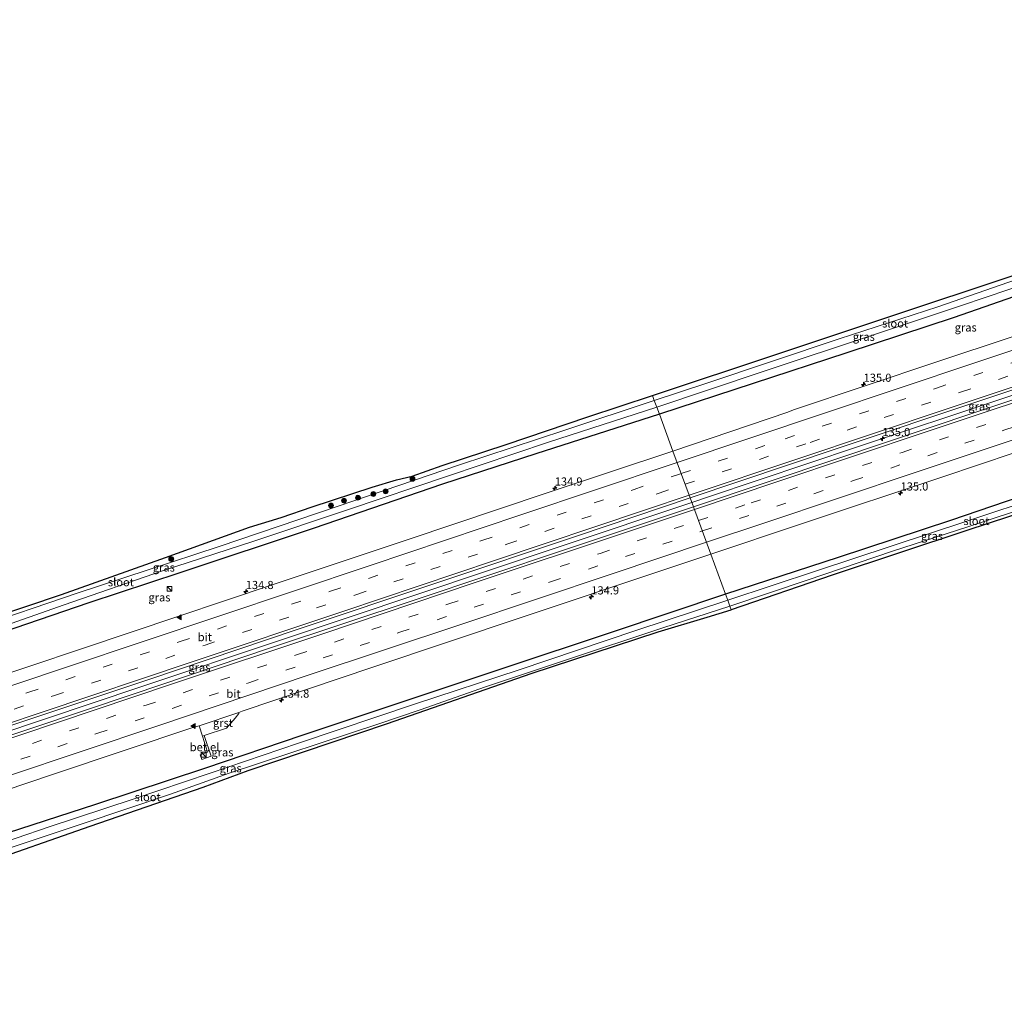
# Model space of a CAD drawing. Units: metres. Extents: x 229999 to 240004, y 476881 to 481251.
# Drawn here: x 238069 to 238371, y 478196 to 478496 of the extents above; entities that cross this region are included whole.
import ezdxf
from ezdxf.enums import TextEntityAlignment as Align

# ---------------------------------------------------------------- set-up
doc = ezdxf.new("R2010")
doc.units = ezdxf.units.M
doc.linetypes.add('VW-3-9_STREEP', pattern=[12, 3, -9])
doc.layers.get('0').update_dxf_attribs({"lineweight": 25})
for name, color, linetype, lineweight in [('B-ME-AM-KILOMETR-S-B1', 7, 'Continuous', 18), ('B-ME-BV-GELEIDECONSTRUCTIE-GELEIDERAIL-L-B1', 213, 'BV-GELEIDERAIL', 18), ('B-ME-GR-BOOM-S-B1', 93, 'Continuous', 18), ('B-ME-IE-GRASLAND-GV-B6', 93, 'Continuous', 18), ('B-ME-IE-HULPGEOMETRIE-L-B1', 53, 'Continuous', 18), ('B-ME-IE-INRICHTINGSELEMENT-S-B1', 253, 'Continuous', 18), ('B-ME-OG-WATER-GV-B6', 153, 'Continuous', 18), ('B-ME-VH-VERH_SOORT-BITUMEN-GV-B6', 8, 'IE-TERREINAFSCHEIDING-NATUURLIJK-HOUTWAL', 18), ('B-ME-VH-VERH_SOORT-GV-B6', 8, 'Continuous', 18), ('B-ME-VW-MARKERING-39STREEP-015-L-B1', 255, 'VW-3-9_STREEP', 18), ('B-ME-VW-MARKERING-STREEP-015-L-B1', 7, 'Continuous', 18), ('B-ME-VW-MARKERING-VLAKMARK-S-B1', 7, 'Continuous', 18)]:
    doc.layers.add(name, color=color, linetype=linetype, lineweight=lineweight)
doc.layers.add('B-ME-GW-INSTEEKWATERGANG-L-B1', color=10, linetype='Continuous')
doc.layers.add('B-ME-KG-KADASTRAAL-OPNAMEDTMGRENS-L-B1', color=10, linetype='Continuous')
doc.styles.add('NLCS-ISO', font='NLCS-ISO.TTF')
doc.linetypes.add('BV-GELEIDERAIL', pattern='A,10,-3,[108,NLCS.SHX,S=1,R=0,X=0,Y=0],-3', length=16)
doc.linetypes.add('IE-TERREINAFSCHEIDING-NATUURLIJK-HOUTWAL', pattern='A,7,-1.5,[67,NLCS.SHX,S=0.75,R=45,X=0,Y=0],-1.5,7,-1.5,[70,NLCS.SHX,S=0.75,R=0,X=0,Y=0],-1.5', length=20)

# ---------------------------------------------------------------- blocks, each defined once
blk = doc.blocks.new('kast')
blk.add_line((-0.75, -0.75), (0.75, 0.75))
blk.add_lwpolyline([(-0.75, 0.75), (0.75, 0.75), (0.75, -0.75), (-0.75, -0.75)], close=True)
blk = doc.blocks.new('boom')
h = blk.add_hatch(color=256)
edge = h.paths.add_edge_path()
edge.add_arc((0, 0), 0.75, 0, 360)
blk.add_circle((0, 0), 0.75)
blk = doc.blocks.new('hecto')
for p, q in [((0, 0.625), (-0.625, 0)), ((0, -0.625), (0, 0.625)), ((-0.625, 0), (0.625, 0)), ((0.625, 0), (0, -0.625))]:
    blk.add_line(p, q)
blk = doc.blocks.new('verfsymbol')
for color in [252, 253]:
    blk.add_hatch(color=color).paths.add_polyline_path([(0.75, -0.625), (0, 0.75), (-0.75, -0.625)])
blk.add_lwpolyline([(0.75, -0.625), (0, 0.75), (-0.75, -0.625)], close=True)

msp = doc.modelspace()

# ---------------------------------------------------------------- linework, layer by layer
at = {"layer": 'B-ME-BV-GELEIDECONSTRUCTIE-GELEIDERAIL-L-B1'}
for points in [[(238275.302, 478348.1078, 11.3758), (238280.4637, 478349.8391, 11.3779), (238326.159, 478365.1347, 11.359), (238370.375, 478379.8822, 11.3665), (238415.924, 478394.9807, 11.3249), (238439.918, 478402.9455, 11.359), (238441.1501, 478403.6863, 11.3547), (238453.4384, 478408.2948, 11.389)], [(237973.2569, 478246.9689, 11.2845), (238020.377, 478262.817, 11.285), (238062.0569, 478276.7983, 11.3085), (238106.329, 478291.596, 11.331), (238149.203, 478305.9235, 11.3356), (238190.96, 478319.869, 11.3398), (238235.202, 478334.658, 11.359), (238275.302, 478348.1078, 11.3758)]]:
    msp.add_polyline3d(points, dxfattribs=at)
at = {"layer": 'B-ME-GW-INSTEEKWATERGANG-L-B1'}
for points in [[(238386.5264, 478421.8416, 9.098), (238389.906, 478422.652, 8.905), (238390.875, 478422.058, 8.688), (238392.8811, 478419.5524, 9.2131), (238392.8737, 478418.8977, 9.344), (238392.4188, 478418.4195, 9.4116), (238387.6937, 478415.9224, 9.7437), (238355.79, 478404.828, 9.745), (238322.858, 478393.989, 9.745), (238294.109, 478384.548, 9.7325), (238265.36, 478375.107, 9.72)], [(238265.36, 478375.107, 9.72), (238227.505, 478363.046, 9.726), (238198.808, 478353.703, 9.774), (238159.15, 478340.082, 9.816), (238118.355, 478326.553, 9.855), (238090.395, 478317.294, 9.771), (238063.848, 478308.247, 9.747), (238029.807, 478296.897, 9.747), (237999.348, 478286.948, 9.702), (237969.383, 478276.504, 9.945), (237965.924, 478275.41, 10.014), (237964.279, 478275.659, 9.978), (237963.1214, 478276.3568, 9.8789), (237962.022, 478277.406, 9.846), (237961.477, 478278.695, 9.78), (237961.874, 478280.162, 9.651), (237963.653, 478281.078, 9.606), (237966.786, 478282.267, 9.585)], [(238405.1102, 478354.4431, 9.1602), (238411.039, 478356.713, 8.869), (238411.7378, 478357.074, 8.863), (238412.23, 478357.499, 8.857), (238412.2488, 478358.3592, 8.949), (238411.7469, 478359.8862, 9.133), (238411.229, 478360.435, 9.225), (238409.6887, 478360.3595, 9.2828), (238401.081, 478358.374, 9.61), (238354.647, 478342.562, 9.595), (238320.1575, 478331.2595, 9.5675), (238285.668, 478319.957, 9.54)], [(238285.668, 478319.957, 9.54), (238250.897, 478308.374, 9.663), (238217.339, 478297.244, 9.636), (238187.615, 478287.249, 9.537), (238155.71, 478276.629, 9.561), (238126.188, 478266.681, 9.66), (238092.445, 478255.556, 9.708), (238061.495, 478245.499, 9.738), (238031.622, 478235.325, 9.738), (237995.167, 478223.671, 9.78), (237986.933, 478220.551, 9.78), (237983.346, 478219.482, 9.759), (237981.685, 478218.447, 9.735), (237981.1657, 478217.6395, 9.7314), (237980.375, 478216.41, 9.726), (237980.714, 478214.939, 9.72), (237982.1048, 478213.7438, 9.7046), (237982.612, 478213.308, 9.699), (237984.315, 478213.285, 9.645)]]:
    msp.add_polyline3d(points, dxfattribs=at)
at = {"layer": 'B-ME-IE-GRASLAND-GV-B6'}
for points in [[(238263.802, 478379.339, 8.346), (238263.219, 478380.924, 9.165), (238301.68, 478393.64, 9.157), (238344.347, 478407.814, 9.154), (238386.5264, 478421.8416, 9.098)], [(238386.9678, 478420.6279, 8.346), (238350.769, 478408.023, 8.346), (238320.537, 478398.227, 8.346), (238279.559, 478384.518, 8.346), (238263.802, 478379.339, 8.346)], [(238387.6937, 478415.9224, 9.7437), (238355.79, 478404.828, 9.745), (238322.858, 478393.989, 9.745), (238294.109, 478384.548, 9.7325), (238265.36, 478375.107, 9.72), (238264.569, 478377.256, 8.346), (238296.85, 478388.144, 8.346), (238331.646, 478399.727, 8.346), (238358.02, 478408.5, 8.346), (238386.9975, 478418.3008, 8.346)], [(238396.2999, 478406.4437, 10.3362), (238350.476, 478391.1849, 10.307), (238306.4566, 478376.4579, 10.3202), (238304.7936, 478375.7267, 10.3255), (238269.5, 478363.8642, 10.3379), (238265.36, 478375.107, 9.72), (238294.109, 478384.548, 9.7325), (238322.858, 478393.989, 9.745), (238355.79, 478404.828, 9.745), (238387.6937, 478415.9224, 9.7437)], [(238274.7885, 478349.5024, 10.716), (238320.143, 478364.6883, 10.7011), (238364.5396, 478379.5061, 10.7116), (238407.6333, 478393.8604, 10.7379), (238451.1951, 478408.3493, 10.6907), (238452.1461, 478405.6702, 10.7077), (238444.7797, 478403.2336, 10.7274), (238403.246, 478389.3808, 10.7037), (238362.1175, 478375.6446, 10.737), (238320.4235, 478361.7073, 10.7146), (238275.7865, 478346.792, 10.6919), (238274.7885, 478349.5024, 10.716)], [(238060.922, 478312.846, 9.21), (238082.018, 478319.902, 9.171), (238113.915, 478331.202, 9.528), (238139.66, 478340.516, 9.804), (238149.345, 478343.4957, 9.798), (238158.8538, 478346.7779, 10.974), (238177.2635, 478352.8177, 10.743), (238184.7325, 478354.9904, 9.957), (238189.595, 478356.139, 9.432), (238198.803, 478359.413, 9.42), (238218.387, 478365.873, 9.282), (238243.385, 478374.373, 9.243), (238263.219, 478380.924, 9.165), (238263.802, 478379.339, 8.346), (238236.414, 478370.291, 8.346), (238204.035, 478359.64, 8.346), (238166.869, 478346.923, 8.346), (238130.399, 478334.622, 8.346), (238086.789, 478320.247, 8.346), (238054.915, 478309.465, 8.346)], [(238052.252, 478305.986, 8.346), (238082.832, 478316.704, 8.346), (238112.957, 478327.126, 8.346), (238140.974, 478336.253, 8.346), (238170.073, 478345.937, 8.346), (238200.381, 478356.108, 8.346), (238231.332, 478366.526, 8.346), (238264.569, 478377.256, 8.346), (238265.36, 478375.107, 9.72), (238227.505, 478363.046, 9.726), (238198.808, 478353.703, 9.774), (238159.15, 478340.082, 9.816), (238118.355, 478326.553, 9.855), (238090.395, 478317.294, 9.771), (238063.848, 478308.247, 9.747)], [(238063.848, 478308.247, 9.747), (238090.395, 478317.294, 9.771), (238118.355, 478326.553, 9.855), (238159.15, 478340.082, 9.816), (238198.808, 478353.703, 9.774), (238227.505, 478363.046, 9.726), (238265.36, 478375.107, 9.72), (238269.5, 478363.8642, 10.3379), (238230.6765, 478350.9006, 10.3226), (238188.329, 478336.7331, 10.316), (238146.6339, 478322.8395, 10.3), (238103.394, 478308.3293, 10.2862), (238056.9644, 478292.7706, 10.263)], [(238401.081, 478358.374, 9.61), (238354.647, 478342.562, 9.595), (238320.1575, 478331.2595, 9.5675), (238285.668, 478319.957, 9.54), (238281.139, 478332.2562, 10.3164), (238308.654, 478341.4505, 10.317), (238352.252, 478355.9975, 10.3366), (238396.053, 478370.6135, 10.3282)], [(238285.668, 478319.957, 9.54), (238320.1575, 478331.2595, 9.5675), (238354.647, 478342.562, 9.595), (238401.081, 478358.374, 9.61)], [(238406.476, 478357.852, 8.307), (238359.64, 478342.386, 8.307), (238313.571, 478327.166, 8.307), (238286.324, 478318.166, 8.307), (238285.668, 478319.957, 9.54)], [(238405.1102, 478354.4431, 9.1602), (238359.592, 478339.49, 9.082), (238318.316, 478325.811, 9.082), (238287.401, 478315.229, 9.084), (238287.013, 478316.288, 8.307), (238310.726, 478324.242, 8.307), (238336.88, 478333.147, 8.307), (238359.906, 478340.611, 8.307), (238396.015, 478352.461, 8.307)], [(238274.7885, 478349.5024, 10.716), (238275.7865, 478346.792, 10.6919), (238235.65, 478333.385, 10.6924), (238190.442, 478318.2882, 10.6846), (238146.462, 478303.5843, 10.6759), (238103.652, 478289.2372, 10.6725), (238058.236, 478273.9997, 10.6715), (238014.284, 478259.2271, 10.6553), (237973.6979, 478245.5969, 10.635), (237972.8415, 478248.2617, 10.6333), (237979.5318, 478250.476, 10.6333), (238023.5908, 478265.3069, 10.6274), (238066.169, 478279.601, 10.6505), (238109.088, 478293.967, 10.6815), (238154.247, 478309.106, 10.693), (238197.4243, 478323.5472, 10.6814), (238240.2082, 478337.8708, 10.7033), (238274.7885, 478349.5024, 10.716)], [(238035.0592, 478249.812, 10.2743), (238079.264, 478264.6541, 10.275), (238122.616, 478279.1969, 10.287), (238124.1989, 478279.5854, 10.2762), (238125.2175, 478276.4302, 10.1882), (238126.8293, 478271.5782, 9.9431), (238124.5283, 478270.7567, 9.8921), (238125.0562, 478269.3327, 9.9037), (238127.9319, 478270.3657, 9.8742), (238125.8086, 478276.6279, 10.1682), (238132.5807, 478278.8926, 10.2149), (238135.3154, 478281.9602, 10.2401), (238136.4479, 478283.3878, 10.2736), (238136.3645, 478283.6632, 10.2947), (238137.4091, 478284.1505, 10.294), (238177.5065, 478297.5797, 10.293), (238223.6328, 478313.0029, 10.3143), (238265.229, 478326.9398, 10.316), (238281.139, 478332.2562, 10.3164), (238285.668, 478319.957, 9.54), (238250.897, 478308.374, 9.663), (238217.339, 478297.244, 9.636), (238187.615, 478287.249, 9.537), (238155.71, 478276.629, 9.561)], [(238061.495, 478245.499, 9.738), (238092.445, 478255.556, 9.708), (238126.188, 478266.681, 9.66), (238155.71, 478276.629, 9.561), (238187.615, 478287.249, 9.537), (238217.339, 478297.244, 9.636), (238250.897, 478308.374, 9.663), (238285.668, 478319.957, 9.54), (238286.324, 478318.166, 8.307), (238258.173, 478308.807, 8.307), (238222.365, 478296.74, 8.307), (238190.561, 478286.368, 8.307), (238154.657, 478274.276, 8.307), (238127.571, 478265.093, 8.307), (238103.995, 478257.157, 8.307), (238078.273, 478248.619, 8.307), (238057.896, 478241.742, 8.307)], [(238061.245, 478240.572, 8.307), (238088.359, 478249.624, 8.307), (238115.473, 478258.676, 8.307), (238133.454, 478265.115, 8.307), (238179.371, 478280.222, 8.307), (238192.005, 478284.535, 8.307), (238212.01, 478291.612, 8.307), (238236.557, 478299.71, 8.307), (238266.378, 478309.65, 8.307), (238287.013, 478316.288, 8.307), (238287.401, 478315.229, 9.084), (238279.991, 478312.955, 9.09), (238264.936, 478308.409, 8.97), (238226.09, 478295.613, 8.925), (238181.999, 478280.376, 9), (238139.308, 478265.913, 9.075), (238125.449, 478260.851, 9.327), (238090.845, 478248.8365, 9.477), (238056.241, 478236.822, 9.627)], [(238155.71, 478276.629, 9.561), (238126.188, 478266.681, 9.66), (238092.445, 478255.556, 9.708), (238061.495, 478245.499, 9.738)]]:
    msp.add_polyline3d(points, dxfattribs=at)
at = {"layer": 'B-ME-IE-HULPGEOMETRIE-L-B1'}
msp.add_polyline3d([(238287.401, 478315.229, 9.084), (238287.013, 478316.288, 8.307), (238286.324, 478318.166, 8.307), (238285.668, 478319.957, 9.54), (238281.139, 478332.2562, 10.3164), (238275.7865, 478346.792, 10.6919), (238274.7885, 478349.5024, 10.716), (238269.5, 478363.8642, 10.3379), (238265.36, 478375.107, 9.72), (238264.569, 478377.256, 8.346), (238263.802, 478379.339, 8.346), (238263.219, 478380.924, 9.165)], dxfattribs=at)
at = {"layer": 'B-ME-KG-KADASTRAAL-OPNAMEDTMGRENS-L-B1'}
for points in [[(238263.219, 478380.924, 9.165), (238301.68, 478393.64, 9.157), (238344.347, 478407.814, 9.154), (238386.5264, 478421.8416, 9.098), (238390.5923, 478423.188, 9.0124), (238393.8551, 478424.2684, 8.7429), (238397.6958, 478425.5402, 9.0749), (238425.5611, 478435.1042, 9.1824), (238429.552, 478436.807, 9.433), (238432.9536, 478439.6232, 9.5405), (238443.0445, 478447.3555, 16.7332), (238450.2234, 478452.8564, 16.1309), (238455.416, 478455.0072, 16.1483), (238458.1792, 478456.1516, 16.2056), (238474.622, 478451.828, 10.388), (238480.344, 478453.13, 9.919), (238496.576, 478458.718, 9.748), (238534.3913, 478471.2032, 9.6535), (238542.1741, 478473.5557, 9.7522), (238543.6116, 478473.9351, 9.647), (238545.7861, 478474.5091, 9.4879), (238548.3447, 478475.1947, 9.4347), (238574.913, 478483.766, 8.866), (238611.962, 478496.07, 8.884)], [(238060.922, 478312.846, 9.21), (238082.018, 478319.902, 9.171), (238113.915, 478331.202, 9.528), (238139.66, 478340.516, 9.804), (238149.345, 478343.4957, 9.798), (238158.8538, 478346.7779, 10.974), (238177.2635, 478352.8177, 10.743), (238184.7325, 478354.9904, 9.957), (238189.595, 478356.139, 9.432), (238198.803, 478359.413, 9.42), (238218.387, 478365.873, 9.282), (238243.385, 478374.373, 9.243), (238263.219, 478380.924, 9.165)], [(238405.1102, 478354.4431, 9.1602), (238359.592, 478339.49, 9.082), (238318.316, 478325.811, 9.082), (238287.401, 478315.229, 9.084)], [(237933.987, 478196.41, 9.583), (237961.197, 478204.902, 9.573), (237967.1327, 478207.0847, 9.4604), (237968.9217, 478207.7426, 8.253), (237975.738, 478210.267, 8.253), (237977.064, 478210.7368, 9.4374), (237982.3776, 478212.6124, 9.8073), (237984.315, 478213.285, 9.645), (238023.707, 478226.367, 9.615), (238056.241, 478236.822, 9.627), (238090.845, 478248.8365, 9.477), (238125.449, 478260.851, 9.327), (238139.308, 478265.913, 9.075), (238181.999, 478280.376, 9), (238226.09, 478295.613, 8.925), (238264.936, 478308.409, 8.97), (238279.991, 478312.955, 9.09), (238287.401, 478315.229, 9.084)]]:
    msp.add_polyline3d(points, dxfattribs=at)
at = {"layer": 'B-ME-OG-WATER-GV-B6'}
for points in [[(238263.802, 478379.339, 8.346), (238279.559, 478384.518, 8.346), (238320.537, 478398.227, 8.346), (238350.769, 478408.023, 8.346), (238386.9678, 478420.6279, 8.346), (238389.717, 478421.449, 8.346), (238390.335, 478421.285, 8.346), (238390.732, 478420.189, 8.346), (238390.295, 478419.747, 8.346), (238386.9975, 478418.3008, 8.346), (238358.02, 478408.5, 8.346), (238331.646, 478399.727, 8.346), (238296.85, 478388.144, 8.346), (238264.569, 478377.256, 8.346), (238263.802, 478379.339, 8.346)], [(238263.802, 478379.339, 8.346), (238264.569, 478377.256, 8.346), (238231.332, 478366.526, 8.346), (238200.381, 478356.108, 8.346), (238170.073, 478345.937, 8.346), (238140.974, 478336.253, 8.346), (238112.957, 478327.126, 8.346), (238082.832, 478316.704, 8.346), (238052.252, 478305.986, 8.346)], [(238054.915, 478309.465, 8.346), (238086.789, 478320.247, 8.346), (238130.399, 478334.622, 8.346), (238166.869, 478346.923, 8.346), (238204.035, 478359.64, 8.346), (238236.414, 478370.291, 8.346), (238263.802, 478379.339, 8.346)], [(238286.324, 478318.166, 8.307), (238313.571, 478327.166, 8.307), (238359.64, 478342.386, 8.307), (238406.476, 478357.852, 8.307), (238409.864, 478359.078, 8.307), (238410.308, 478358.822, 8.307), (238410.5427, 478358.4661, 8.307), (238410.567, 478358.06, 8.307), (238410.121, 478357.661, 8.307), (238406.926, 478356.1951, 8.307), (238396.015, 478352.461, 8.307), (238359.906, 478340.611, 8.307), (238336.88, 478333.147, 8.307), (238310.726, 478324.242, 8.307), (238287.013, 478316.288, 8.307), (238286.324, 478318.166, 8.307)], [(238057.896, 478241.742, 8.307), (238078.273, 478248.619, 8.307), (238103.995, 478257.157, 8.307), (238127.571, 478265.093, 8.307), (238154.657, 478274.276, 8.307), (238190.561, 478286.368, 8.307), (238222.365, 478296.74, 8.307), (238258.173, 478308.807, 8.307), (238286.324, 478318.166, 8.307)], [(238286.324, 478318.166, 8.307), (238287.013, 478316.288, 8.307), (238266.378, 478309.65, 8.307), (238236.557, 478299.71, 8.307), (238212.01, 478291.612, 8.307), (238192.005, 478284.535, 8.307), (238179.371, 478280.222, 8.307), (238133.454, 478265.115, 8.307), (238115.473, 478258.676, 8.307), (238088.359, 478249.624, 8.307), (238061.245, 478240.572, 8.307)]]:
    msp.add_polyline3d(points, dxfattribs=at)
at = {"layer": 'B-ME-VH-VERH_SOORT-BITUMEN-GV-B6'}
for points in [[(238407.6333, 478393.8604, 10.7379), (238364.5396, 478379.5061, 10.7116), (238320.143, 478364.6883, 10.7011), (238274.7885, 478349.5024, 10.716), (238269.5, 478363.8642, 10.3379), (238304.7936, 478375.7267, 10.3255), (238306.4566, 478376.4579, 10.3202), (238350.476, 478391.1849, 10.307), (238396.2999, 478406.4437, 10.3362)], [(238275.7865, 478346.792, 10.6919), (238320.4235, 478361.7073, 10.7146), (238362.1175, 478375.6446, 10.737), (238403.246, 478389.3808, 10.7037)], [(238396.053, 478370.6135, 10.3282), (238352.252, 478355.9975, 10.3366), (238308.654, 478341.4505, 10.317), (238281.139, 478332.2562, 10.3164), (238275.7865, 478346.792, 10.6919)], [(238274.7885, 478349.5024, 10.716), (238240.2082, 478337.8708, 10.7033), (238197.4243, 478323.5472, 10.6814), (238154.247, 478309.106, 10.693), (238109.088, 478293.967, 10.6815), (238066.169, 478279.601, 10.6505), (238023.5908, 478265.3069, 10.6274), (237979.5318, 478250.476, 10.6333), (237972.8415, 478248.2617, 10.6333), (237968.1654, 478262.8901, 10.2814), (238010.9826, 478277.3519, 10.2399), (238056.9644, 478292.7706, 10.263), (238103.394, 478308.3293, 10.2862), (238146.6339, 478322.8395, 10.3), (238188.329, 478336.7331, 10.316), (238230.6765, 478350.9006, 10.3226), (238269.5, 478363.8642, 10.3379), (238274.7885, 478349.5024, 10.716)], [(238281.139, 478332.2562, 10.3164), (238265.229, 478326.9398, 10.316), (238223.6328, 478313.0029, 10.3143), (238177.5065, 478297.5797, 10.293), (238137.4091, 478284.1505, 10.294), (238136.3645, 478283.6632, 10.2947), (238124.1989, 478279.5854, 10.2762), (238122.616, 478279.1969, 10.287), (238079.264, 478264.6541, 10.275), (238035.0592, 478249.812, 10.2743), (237989.9063, 478234.6254, 10.2389), (237978.4335, 478230.7856, 10.2333), (237973.6979, 478245.5969, 10.635), (238014.284, 478259.2271, 10.6553), (238058.236, 478273.9997, 10.6715), (238103.652, 478289.2372, 10.6725), (238146.462, 478303.5843, 10.6759), (238190.442, 478318.2882, 10.6846), (238235.65, 478333.385, 10.6924), (238275.7865, 478346.792, 10.6919), (238281.139, 478332.2562, 10.3164)]]:
    msp.add_polyline3d(points, dxfattribs=at)
at = {"layer": 'B-ME-VH-VERH_SOORT-GV-B6'}
for points in [[(238136.3645, 478283.6632, 10.2947), (238136.4479, 478283.3878, 10.2736), (238135.3154, 478281.9602, 10.2401), (238132.5807, 478278.8926, 10.2149), (238125.8086, 478276.6279, 10.1682), (238125.2175, 478276.4302, 10.1882), (238124.1989, 478279.5854, 10.2762), (238136.3645, 478283.6632, 10.2947)], [(238125.8086, 478276.6279, 10.1682), (238127.9319, 478270.3657, 9.8742), (238125.0562, 478269.3327, 9.9037), (238124.5283, 478270.7567, 9.8921), (238126.8293, 478271.5782, 9.9431), (238125.2175, 478276.4302, 10.1882), (238125.8086, 478276.6279, 10.1682)]]:
    msp.add_polyline3d(points, dxfattribs=at)
at = {"layer": 'B-ME-VW-MARKERING-39STREEP-015-L-B1'}
for points in [[(238272.0488, 478356.9423, 10.5606), (238303.9329, 478367.6371, 10.565), (238350.3571, 478383.1567, 10.568), (238396.8295, 478398.6792, 10.5772), (238443.2904, 478414.1501, 10.5603), (238489.6821, 478429.5833, 10.5425), (238536.1307, 478444.9739, 10.6662), (238582.5722, 478460.4309, 10.6603), (238620.4499, 478473.0256, 10.6657)], [(238273.2582, 478353.6581, 10.6564), (238311.5623, 478366.4953, 10.6587), (238357.9714, 478382.0161, 10.6506), (238404.2699, 478397.4835, 10.6793), (238450.6995, 478412.9547, 10.6272), (238497.1434, 478428.3874, 10.6381), (238543.4778, 478443.7493, 10.7612), (238589.9511, 478459.2261, 10.7479), (238621.6562, 478469.7571, 10.7511)], [(238277.3376, 478342.5797, 10.6448), (238293.5302, 478347.9946, 10.6513), (238339.834, 478363.4495, 10.6581), (238386.3134, 478378.9505, 10.6611), (238432.7476, 478394.4758, 10.6636), (238479.1127, 478409.9452, 10.6094), (238525.4272, 478425.3618, 10.6597), (238571.8339, 478440.8321, 10.72), (238618.1979, 478456.2213, 10.7628), (238625.7281, 478458.7245, 10.7623)], [(238278.5716, 478339.3575, 10.5564), (238324.9078, 478354.8288, 10.5736), (238371.2835, 478370.3154, 10.5931), (238417.612, 478385.7843, 10.5648), (238463.9574, 478401.2138, 10.5377), (238510.4199, 478416.7013, 10.547), (238556.8716, 478432.2043, 10.6335), (238603.2195, 478447.5858, 10.6659), (238626.9325, 478455.4614, 10.6739)], [(237970.4239, 478255.8246, 10.4514), (237979.2146, 478258.776, 10.5017), (238025.618, 478274.3984, 10.5003), (238072.0033, 478289.9493, 10.5245), (238118.4436, 478305.4815, 10.5442), (238164.8163, 478321.0158, 10.5514), (238211.2284, 478336.5302, 10.5798), (238257.5903, 478352.0925, 10.5585), (238272.0488, 478356.9423, 10.5606)], [(237971.4973, 478252.4667, 10.5321), (237986.9949, 478257.705, 10.5987), (238033.3815, 478273.339, 10.5996), (238079.8388, 478288.8821, 10.623), (238126.1286, 478304.3729, 10.6315), (238172.5641, 478319.9165, 10.6345), (238218.8503, 478335.403, 10.6527), (238265.2691, 478350.9807, 10.6559), (238273.2582, 478353.6581, 10.6564)], [(237975.0655, 478241.3195, 10.519), (238015.2959, 478254.8429, 10.623), (238061.7147, 478270.4189, 10.6367), (238107.9979, 478285.9721, 10.6354), (238154.3978, 478301.4977, 10.6475), (238200.8348, 478317.005, 10.6441), (238247.1816, 478332.4954, 10.6325), (238277.3376, 478342.5797, 10.6448)], [(237976.1247, 478238.0068, 10.4292), (238000.3811, 478246.1354, 10.5131), (238046.7932, 478261.7267, 10.5392), (238093.1939, 478277.33, 10.543), (238139.4689, 478292.8395, 10.5635), (238185.812, 478308.3339, 10.5618), (238232.241, 478323.8702, 10.5564), (238278.5716, 478339.3575, 10.5564)]]:
    msp.add_polyline3d(points, dxfattribs=at)
at = {"layer": 'B-ME-VW-MARKERING-STREEP-015-L-B1'}
for points in [[(238270.7964, 478360.3435, 10.4786), (238315.6731, 478375.3816, 10.4706), (238362.1306, 478390.9207, 10.4808), (238408.4349, 478406.359, 10.5165), (238454.8524, 478421.8227, 10.444), (238501.295, 478437.2449, 10.4867), (238547.7105, 478452.6462, 10.574), (238594.146, 478468.0971, 10.5699), (238619.1988, 478476.4152, 10.573)], [(238274.4969, 478350.2942, 10.7457), (238307.5518, 478361.3809, 10.7478), (238353.9365, 478376.886, 10.7461), (238400.3876, 478392.4156, 10.7543), (238446.6922, 478407.8255, 10.7317), (238493.1479, 478423.2998, 10.7195), (238539.6647, 478438.6786, 10.8436), (238586.1055, 478454.1693, 10.8391), (238622.8965, 478466.3967, 10.8429)], [(238276.0928, 478345.9603, 10.7318), (238301.3436, 478354.4055, 10.7353), (238347.7325, 478369.8956, 10.7535), (238394.1445, 478385.392, 10.7361), (238440.4511, 478400.8693, 10.7506), (238486.869, 478416.331, 10.7039), (238533.2902, 478431.8054, 10.7635), (238579.6388, 478447.2126, 10.8207), (238624.4804, 478462.105, 10.8553)], [(238279.7916, 478335.9153, 10.4668), (238297.3619, 478341.7897, 10.47), (238343.7589, 478357.2678, 10.4853), (238390.0584, 478372.7408, 10.4918), (238436.5045, 478388.2598, 10.5096), (238482.7993, 478403.7137, 10.4343), (238529.2375, 478419.1576, 10.4912), (238575.7113, 478434.6718, 10.552), (238622.1331, 478450.0591, 10.5931), (238628.1854, 478452.0668, 10.5929)], [(237969.3292, 478259.2495, 10.369), (237991.0863, 478266.5827, 10.4126), (238037.4479, 478282.1764, 10.4232), (238083.8345, 478297.71, 10.4478), (238130.2225, 478313.2435, 10.4546), (238176.6377, 478328.7599, 10.4631), (238222.91, 478344.2719, 10.4801), (238269.2592, 478359.8284, 10.4788), (238270.7964, 478360.3435, 10.4786)], [(237972.5909, 478249.0456, 10.6144), (237983.0353, 478252.5788, 10.6784), (238029.4542, 478268.1939, 10.6861), (238075.8408, 478283.7449, 10.7132), (238122.1332, 478299.2442, 10.7241), (238168.5501, 478314.7917, 10.7316), (238214.8514, 478330.2736, 10.7576), (238261.1501, 478345.8176, 10.7448), (238274.4969, 478350.2942, 10.7457)], [(237973.9719, 478244.7398, 10.6118), (238022.9349, 478261.2278, 10.7097), (238069.2973, 478276.747, 10.7355), (238115.7299, 478292.3561, 10.7331), (238162.1553, 478307.8647, 10.7458), (238208.6031, 478323.414, 10.7356), (238254.9752, 478338.8974, 10.7289), (238276.0928, 478345.9603, 10.7318)], [(237977.2345, 478234.5356, 10.335), (238018.9419, 478248.5713, 10.4444), (238065.2128, 478264.0902, 10.4524), (238111.5429, 478279.6584, 10.4545), (238158.0079, 478295.2083, 10.4669), (238204.4358, 478310.7272, 10.4721), (238250.8956, 478326.2543, 10.4616), (238279.7916, 478335.9153, 10.4668)]]:
    msp.add_polyline3d(points, dxfattribs=at)

# ---------------------------------------------------------------- block references
at = {"layer": 'B-ME-AM-KILOMETR-S-B1', "rotation": 90}
for p in [(238327.9855, 478384.2959, 10.274), (238333.759, 478367.6466, 11.3703), (238233.2748, 478352.4809, 10.288), (238339.316, 478350.961, 10.32), (238138.5235, 478320.763, 10.264), (238244.4872, 478319.1216, 10.2116), (238149.5004, 478287.4748, 10.2162)]:
    msp.add_blockref('hecto', p, dxfattribs=at)
at = {"layer": 'B-ME-GR-BOOM-S-B1', "rotation": 90}
for p in [(238189.654, 478355.328, 9.961), (238172.925, 478349.537, 11.604), (238177.663, 478350.671, 11.6), (238181.409, 478351.505, 11.567), (238164.661, 478347.174, 9.852), (238168.652, 478348.648, 11.637), (238115.676, 478330.773, 10.82)]:
    msp.add_blockref('boom', p, dxfattribs=at)
at = {"layer": 'B-ME-IE-INRICHTINGSELEMENT-S-B1', "rotation": 90}
for p in [(238115.154, 478321.6041, 10.1177), (238125.6519, 478270.8032, 9.9513)]:
    msp.add_blockref('kast', p, dxfattribs=at)
at = {"layer": 'B-ME-VW-MARKERING-VLAKMARK-S-B1', "rotation": 90}
for p in [(238118.0994, 478312.8591, 10.3657), (238122.3994, 478279.5884, 10.364)]:
    msp.add_blockref('verfsymbol', p, dxfattribs=at)

# ---------------------------------------------------------------- texts
at = {"layer": 'B-ME-AM-KILOMETR-S-B1', "ltscale": 0.2, "style": 'NLCS-ISO'}
for s, p in [('135.0', (238327.9855, 478384.2959, 10.274)), ('135.0', (238333.759, 478367.6466, 11.3703)), ('134.9', (238233.2748, 478352.4809, 10.288)), ('135.0', (238339.316, 478350.961, 10.32)), ('134.8', (238138.5235, 478320.763, 10.264)), ('134.9', (238244.4872, 478319.1216, 10.2116)), ('134.8', (238149.5004, 478287.4748, 10.2162))]:
    msp.add_text(s, height=2.5, dxfattribs=at).set_placement(p, align=Align.BOTTOM_LEFT)
at = {"layer": 'B-ME-IE-GRASLAND-GV-B6', "ltscale": 0.2, "style": 'NLCS-ISO'}
for p in [(238359.2792, 478401.7437), (238328.05005, 478398.8795), (238363.4673, 478377.57065), (238348.9584, 478337.832), (238113.4185, 478328.167), (238112.062, 478318.99855), (238124.314, 478297.54965), (238131.366, 478271.4965), (238133.888, 478266.621)]:
    msp.add_text('gras', height=2.5, dxfattribs=at).set_placement(p, align=Align.MIDDLE_CENTER)
at = {"layer": 'B-ME-OG-WATER-GV-B6', "ltscale": 0.2, "style": 'NLCS-ISO'}
for p in [(238337.63989, 478402.97811), (238362.57523, 478342.42295), (238100.254, 478323.65372), (238108.46111, 478257.78261)]:
    msp.add_text('sloot', height=2.5, dxfattribs=at).set_placement(p, align=Align.MIDDLE_CENTER)
at = {"layer": 'B-ME-VH-VERH_SOORT-BITUMEN-GV-B6', "ltscale": 0.2, "style": 'NLCS-ISO'}
for p in [(238125.96241, 478306.82337), (238134.76706, 478289.45801)]:
    msp.add_text('bit', height=2.5, dxfattribs=at).set_placement(p, align=Align.MIDDLE_CENTER)
at = {"layer": 'B-ME-VH-VERH_SOORT-GV-B6', "ltscale": 0.2, "style": 'NLCS-ISO'}
for s, p in [('grst', (238131.53725, 478280.52631)), ('bet.el', (238125.88291, 478273.10276))]:
    msp.add_text(s, height=2.5, dxfattribs=at).set_placement(p, align=Align.MIDDLE_CENTER)

doc.saveas('drawing.dxf')
